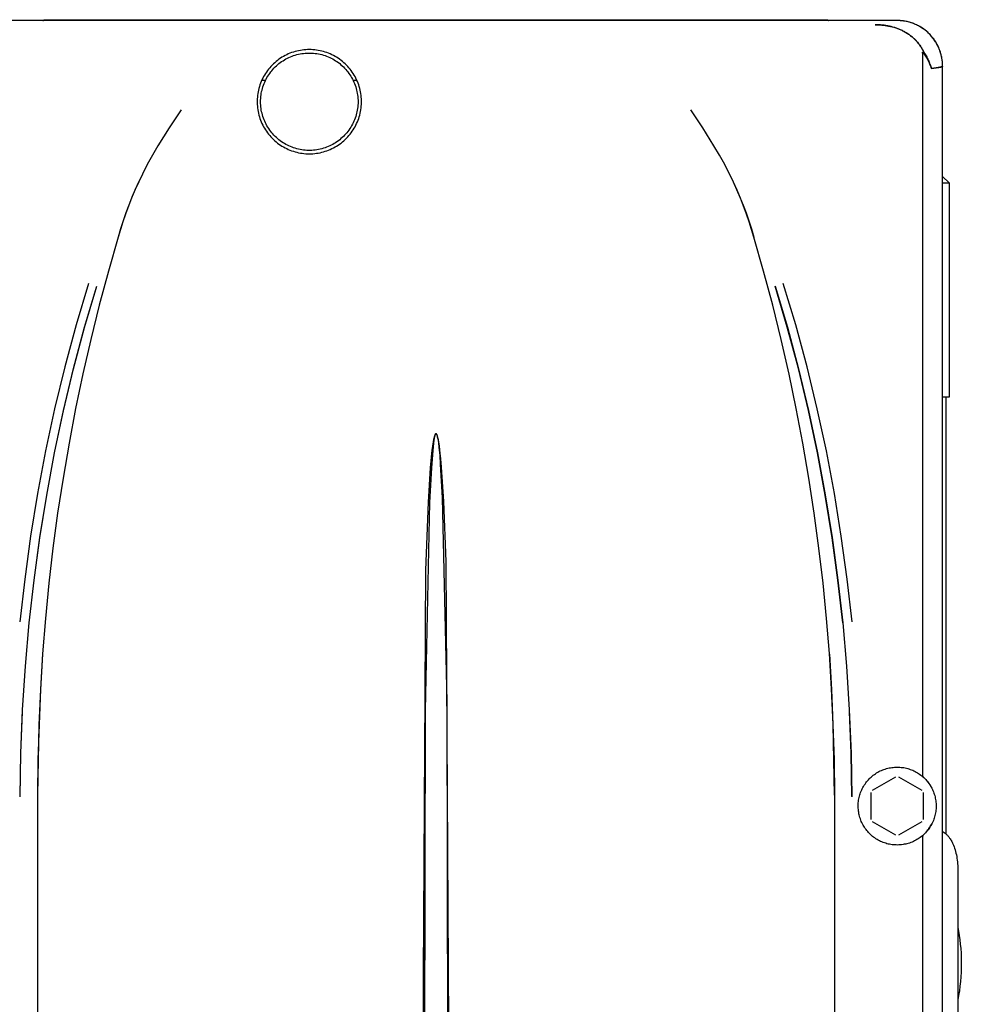
# Model space of a CAD drawing. Units: millimetres. Extents: x -1320 to 2145, y 5411 to 10177.
# Drawn here: x 686 to 831, y 8137 to 8289 of the extents above; entities that cross this region are included whole.
import ezdxf

# ---------------------------------------------------------------- set-up
doc = ezdxf.new("R2010")
doc.units = ezdxf.units.MM
doc.header["$LTSCALE"] = 100
doc.layers.add('Make2D$Visible$Curves$0', color=7, linetype='Continuous', true_color=0xe6e6e6)

msp = doc.modelspace()

# ---------------------------------------------------------------- linework, layer by layer
at = {"layer": 'Make2D$Visible$Curves$0'}
for points in [[(820.99, 8288.99), (679.01, 8288.99)], [(689.5, 8288.99), (689.53, 8289.01), (689.56, 8289.02), (689.59, 8289.04), (689.62, 8289.05), (689.65, 8289.07), (689.68, 8289.09), (689.71, 8289.1), (689.73, 8289.12)], [(689.73, 8289.12), (810.27, 8289.12)], [(810.27, 8289.12), (810.29, 8289.1), (810.32, 8289.09), (810.35, 8289.07), (810.38, 8289.05), (810.41, 8289.04), (810.44, 8289.02), (810.47, 8289.01), (810.5, 8288.99)], [(828, 8281.98), (828, 8282.15), (827.99, 8282.32), (827.98, 8282.5), (827.96, 8282.67), (827.95, 8282.84), (827.92, 8283.01), (827.89, 8283.18), (827.86, 8283.35), (827.83, 8283.52), (827.79, 8283.69), (827.74, 8283.85), (827.69, 8284.02), (827.64, 8284.18), (827.58, 8284.34), (827.52, 8284.51), (827.46, 8284.66), (827.39, 8284.82), (827.32, 8284.98), (827.25, 8285.13), (827.17, 8285.29), (827.08, 8285.44), (827, 8285.59), (826.91, 8285.73), (826.81, 8285.88), (826.72, 8286.02), (826.62, 8286.16), (826.51, 8286.29), (826.41, 8286.43), (826.3, 8286.56), (826.18, 8286.69), (826.07, 8286.82), (825.95, 8286.94), (825.82, 8287.06), (825.7, 8287.18), (825.57, 8287.29), (825.44, 8287.4), (825.3, 8287.51), (825.17, 8287.61), (825.03, 8287.71), (824.88, 8287.81), (824.74, 8287.9), (824.59, 8287.99), (824.44, 8288.08), (824.29, 8288.16), (824.14, 8288.24), (823.99, 8288.31), (823.83, 8288.39), (823.67, 8288.45), (823.51, 8288.52), (823.35, 8288.58), (823.19, 8288.63), (823.03, 8288.69), (822.86, 8288.73), (822.69, 8288.78), (822.53, 8288.82), (822.36, 8288.86), (822.19, 8288.89), (822.02, 8288.92), (821.85, 8288.94), (821.68, 8288.96), (821.51, 8288.97), (821.34, 8288.99), (821.16, 8288.99), (820.99, 8288.99)], [(828, 8281.98), (828, 8282.22), (827.98, 8282.47), (827.96, 8282.71), (827.93, 8282.95), (827.89, 8283.2), (827.85, 8283.44), (827.79, 8283.67), (827.73, 8283.91), (827.66, 8284.14), (827.58, 8284.38), (827.49, 8284.6), (827.4, 8284.83), (827.29, 8285.05), (827.18, 8285.27), (827.06, 8285.48), (826.94, 8285.69), (826.8, 8285.9), (826.66, 8286.1), (826.52, 8286.3), (826.36, 8286.49), (826.2, 8286.67), (826.03, 8286.85), (825.86, 8287.02), (825.68, 8287.19), (825.5, 8287.35), (825.31, 8287.5), (825.11, 8287.65), (824.91, 8287.79), (824.71, 8287.93), (824.5, 8288.05), (824.28, 8288.17), (824.07, 8288.28), (823.84, 8288.39), (823.62, 8288.48), (823.39, 8288.57), (823.16, 8288.65), (822.92, 8288.72), (822.69, 8288.78), (822.45, 8288.84), (822.21, 8288.89), (821.97, 8288.93), (821.73, 8288.96), (821.48, 8288.98), (821.24, 8288.99), (820.99, 8288.99)], [(817.6, 8288.35), (817.85, 8288.35), (818.11, 8288.34), (818.37, 8288.32), (818.63, 8288.3), (818.89, 8288.28), (819.15, 8288.24), (819.42, 8288.2), (819.69, 8288.15), (819.96, 8288.09), (820.23, 8288.02), (820.5, 8287.95), (820.77, 8287.86), (821.04, 8287.77), (821.31, 8287.67), (821.44, 8287.61), (821.57, 8287.55), (821.7, 8287.49), (821.83, 8287.43), (821.96, 8287.36), (822.09, 8287.29), (822.22, 8287.22), (822.35, 8287.15), (822.47, 8287.07), (822.6, 8286.99), (822.72, 8286.91), (822.84, 8286.83), (822.96, 8286.74), (823.07, 8286.65), (823.19, 8286.56), (823.3, 8286.47), (823.42, 8286.37), (823.53, 8286.28), (823.63, 8286.18), (823.74, 8286.07), (823.84, 8285.97), (823.94, 8285.86), (824.04, 8285.75), (824.14, 8285.64), (824.23, 8285.53), (824.32, 8285.42), (824.41, 8285.3), (824.49, 8285.19), (824.57, 8285.07), (824.65, 8284.95), (824.73, 8284.83), (824.8, 8284.71), (824.87, 8284.58), (824.94, 8284.46), (825, 8284.33), (825.06, 8284.21)], [(825.07, 8284.21), (825.01, 8284.34), (824.94, 8284.46), (824.87, 8284.59), (824.8, 8284.71), (824.73, 8284.83), (824.65, 8284.95), (824.57, 8285.07), (824.49, 8285.19), (824.41, 8285.3), (824.32, 8285.42), (824.23, 8285.53), (824.14, 8285.64), (824.05, 8285.74), (823.96, 8285.85), (823.86, 8285.95), (823.76, 8286.05), (823.66, 8286.15), (823.55, 8286.25), (823.45, 8286.35), (823.34, 8286.44), (823.23, 8286.53), (823.12, 8286.62), (823.01, 8286.7), (822.9, 8286.79), (822.78, 8286.87), (822.66, 8286.95), (822.54, 8287.03), (822.43, 8287.1), (822.3, 8287.17), (822.18, 8287.24), (822.06, 8287.31), (821.93, 8287.38), (821.8, 8287.45), (821.66, 8287.51), (821.53, 8287.57), (821.4, 8287.63), (821.14, 8287.73), (820.9, 8287.82), (820.62, 8287.91), (820.35, 8287.99), (820.08, 8288.06), (819.82, 8288.12), (819.55, 8288.17), (819.28, 8288.22), (819, 8288.26), (818.71, 8288.29), (818.45, 8288.32), (818.18, 8288.33), (817.9, 8288.34), (817.6, 8288.35)], [(730.5, 8284.52), (730.22, 8284.52), (729.95, 8284.5), (729.67, 8284.48), (729.39, 8284.45), (729.12, 8284.4), (728.85, 8284.35), (728.58, 8284.29), (728.31, 8284.22), (728.05, 8284.14), (727.78, 8284.05), (727.52, 8283.95), (727.27, 8283.84), (727.02, 8283.73), (726.77, 8283.6), (726.53, 8283.47), (726.29, 8283.33), (726.05, 8283.18), (725.83, 8283.02), (725.6, 8282.86), (725.39, 8282.68), (725.18, 8282.5), (724.97, 8282.32), (724.77, 8282.12), (724.58, 8281.92), (724.4, 8281.71), (724.22, 8281.5), (724.05, 8281.28), (723.89, 8281.06), (723.74, 8280.82), (723.59, 8280.59), (723.46, 8280.35), (723.33, 8280.1), (723.21, 8279.85), (723.09, 8279.6), (722.99, 8279.34), (722.9, 8279.08), (722.81, 8278.82), (722.74, 8278.55), (722.67, 8278.28), (722.61, 8278.01), (722.57, 8277.74), (722.53, 8277.46), (722.5, 8277.19), (722.48, 8276.91), (722.47, 8276.63), (722.47, 8276.36), (722.48, 8276.08), (722.5, 8275.8), (722.53, 8275.53), (722.57, 8275.25), (722.61, 8274.98), (722.67, 8274.71), (722.74, 8274.44), (722.81, 8274.17), (722.9, 8273.91), (722.99, 8273.65), (723.09, 8273.39), (723.21, 8273.14), (723.33, 8272.89), (723.46, 8272.64), (723.59, 8272.4), (723.74, 8272.16), (723.89, 8271.93), (724.05, 8271.71), (724.22, 8271.49), (724.4, 8271.27), (724.58, 8271.07), (724.77, 8270.87), (724.97, 8270.67), (725.18, 8270.48), (725.39, 8270.3), (725.6, 8270.13), (725.83, 8269.97), (726.05, 8269.81), (726.29, 8269.66), (726.53, 8269.52), (726.77, 8269.38), (727.02, 8269.26), (727.27, 8269.14), (727.52, 8269.04), (727.78, 8268.94), (728.05, 8268.85), (728.31, 8268.77), (728.58, 8268.7), (728.85, 8268.64), (729.12, 8268.58), (729.39, 8268.54), (729.67, 8268.51), (729.95, 8268.48), (730.22, 8268.47), (730.5, 8268.46)], [(730.5, 8268.46), (730.78, 8268.47), (731.05, 8268.48), (731.33, 8268.51), (731.61, 8268.54), (731.88, 8268.58), (732.15, 8268.64), (732.42, 8268.7), (732.69, 8268.77), (732.95, 8268.85), (733.22, 8268.94), (733.48, 8269.04), (733.73, 8269.14), (733.98, 8269.26), (734.23, 8269.38), (734.47, 8269.52), (734.71, 8269.66), (734.95, 8269.81), (735.17, 8269.97), (735.4, 8270.13), (735.61, 8270.3), (735.82, 8270.48), (736.03, 8270.67), (736.23, 8270.87), (736.42, 8271.07), (736.6, 8271.27), (736.78, 8271.49), (736.95, 8271.71), (737.11, 8271.93), (737.26, 8272.16), (737.41, 8272.4), (737.54, 8272.64), (737.67, 8272.89), (737.79, 8273.14), (737.91, 8273.39), (738.01, 8273.65), (738.1, 8273.91), (738.19, 8274.17), (738.26, 8274.44), (738.33, 8274.71), (738.39, 8274.98), (738.43, 8275.25), (738.47, 8275.53), (738.5, 8275.8), (738.52, 8276.08), (738.53, 8276.36), (738.53, 8276.63), (738.52, 8276.91), (738.5, 8277.19), (738.47, 8277.46), (738.43, 8277.74), (738.39, 8278.01), (738.33, 8278.28), (738.26, 8278.55), (738.19, 8278.82), (738.1, 8279.08), (738.01, 8279.34), (737.91, 8279.6), (737.79, 8279.85), (737.67, 8280.1), (737.54, 8280.35), (737.41, 8280.59), (737.26, 8280.82), (737.11, 8281.06), (736.95, 8281.28), (736.78, 8281.5), (736.6, 8281.71), (736.42, 8281.92), (736.23, 8282.12), (736.03, 8282.32), (735.82, 8282.5), (735.61, 8282.68), (735.4, 8282.86), (735.17, 8283.02), (734.95, 8283.18), (734.71, 8283.33), (734.47, 8283.47), (734.23, 8283.6), (733.98, 8283.73), (733.73, 8283.84), (733.48, 8283.95), (733.22, 8284.05), (732.95, 8284.14), (732.69, 8284.22), (732.42, 8284.29), (732.15, 8284.35), (731.88, 8284.4), (731.61, 8284.45), (731.33, 8284.48), (731.05, 8284.5), (730.78, 8284.52), (730.5, 8284.52)], [(824.9, 8283.95), (824.9, 8283.97), (824.9, 8283.98), (824.9, 8283.99), (824.9, 8284), (824.9, 8284.01), (824.9, 8284.02), (824.9, 8284.03), (824.9, 8284.04), (824.9, 8284.04), (824.9, 8284.05), (824.91, 8284.06), (824.91, 8284.06), (824.91, 8284.07), (824.91, 8284.07), (824.91, 8284.07), (824.91, 8284.08), (824.91, 8284.08), (824.92, 8284.08), (824.92, 8284.09), (824.92, 8284.09), (824.92, 8284.09), (824.92, 8284.09), (824.92, 8284.1), (824.92, 8284.1), (824.93, 8284.1), (824.93, 8284.1), (824.93, 8284.1), (824.93, 8284.1), (824.93, 8284.1), (824.93, 8284.11), (824.93, 8284.11), (824.93, 8284.11), (824.93, 8284.11), (824.93, 8284.11), (824.94, 8284.11), (824.94, 8284.11), (824.94, 8284.11), (824.94, 8284.11), (824.94, 8284.11), (824.94, 8284.12), (824.94, 8284.12), (824.94, 8284.12)], [(824.94, 8284.12), (824.97, 8284.13), (824.99, 8284.15), (825.01, 8284.16), (825.03, 8284.18), (825.05, 8284.19), (825.07, 8284.21)], [(824.94, 8284.12), (825.05, 8283.97), (825.16, 8283.81), (825.27, 8283.66), (825.37, 8283.5), (825.46, 8283.35), (825.56, 8283.19), (825.65, 8283.03), (825.73, 8282.88), (825.81, 8282.72), (825.89, 8282.56), (825.96, 8282.4), (826.03, 8282.24), (826.1, 8282.08), (826.16, 8281.93), (826.21, 8281.77), (826.26, 8281.61)], [(825.06, 8284.21), (825.27, 8283.88), (825.36, 8283.71), (825.46, 8283.55), (825.55, 8283.39), (825.63, 8283.22), (825.71, 8283.06), (825.79, 8282.89), (825.86, 8282.73), (825.93, 8282.57), (825.99, 8282.41), (826.05, 8282.24), (826.11, 8282.08), (826.16, 8281.92), (826.21, 8281.77), (826.25, 8281.61)], [(826.26, 8281.61), (826.22, 8281.77), (826.17, 8281.94), (826.11, 8282.1), (826.05, 8282.27), (825.99, 8282.43), (825.93, 8282.6), (825.86, 8282.76), (825.78, 8282.92), (825.71, 8283.09), (825.62, 8283.25), (825.54, 8283.41), (825.45, 8283.57), (825.36, 8283.73), (825.27, 8283.89), (825.07, 8284.21)], [(723, 8276.49), (723, 8276.75), (723.02, 8277.01), (723.04, 8277.27), (723.07, 8277.53), (723.11, 8277.78), (723.16, 8278.04), (723.22, 8278.29), (723.28, 8278.54), (723.36, 8278.79), (723.44, 8279.03), (723.53, 8279.27), (723.63, 8279.51), (723.74, 8279.75), (723.86, 8279.98), (723.98, 8280.21), (724.12, 8280.43), (724.26, 8280.65), (724.4, 8280.86), (724.56, 8281.07), (724.72, 8281.27), (724.89, 8281.47), (725.06, 8281.66), (725.24, 8281.84), (725.43, 8282.02), (725.62, 8282.19), (725.82, 8282.36), (726.03, 8282.52), (726.24, 8282.67), (726.46, 8282.81), (726.68, 8282.95), (726.9, 8283.07), (727.13, 8283.19), (727.36, 8283.31), (727.6, 8283.41), (727.84, 8283.51), (728.08, 8283.59), (728.33, 8283.67), (728.58, 8283.74), (728.83, 8283.81), (729.08, 8283.86), (729.34, 8283.9), (729.6, 8283.94), (729.85, 8283.97), (730.11, 8283.98), (730.37, 8283.99), (730.63, 8283.99), (730.89, 8283.98), (731.15, 8283.97), (731.4, 8283.94), (731.66, 8283.9), (731.92, 8283.86), (732.17, 8283.81), (732.42, 8283.74), (732.67, 8283.67), (732.92, 8283.59), (733.16, 8283.51), (733.4, 8283.41), (733.64, 8283.31), (733.87, 8283.19), (734.1, 8283.07), (734.32, 8282.95), (734.54, 8282.81), (734.76, 8282.67), (734.97, 8282.52), (735.18, 8282.36), (735.38, 8282.19), (735.57, 8282.02), (735.76, 8281.84), (735.94, 8281.66), (736.11, 8281.47), (736.28, 8281.27), (736.44, 8281.07), (736.6, 8280.86), (736.74, 8280.65), (736.88, 8280.43), (737.02, 8280.21), (737.14, 8279.98), (737.26, 8279.75), (737.37, 8279.51), (737.47, 8279.27), (737.56, 8279.03), (737.64, 8278.79), (737.72, 8278.54), (737.78, 8278.29), (737.84, 8278.04), (737.89, 8277.78), (737.93, 8277.53), (737.96, 8277.27), (737.98, 8277.01), (738, 8276.75), (738, 8276.49)], [(824.9, 8283.95), (824.9, 8172.73)], [(826.25, 8281.61), (826.65, 8281.65), (827, 8281.7), (827.3, 8281.74), (827.43, 8281.77), (827.55, 8281.79), (827.65, 8281.81), (827.7, 8281.82), (827.74, 8281.84), (827.78, 8281.85), (827.82, 8281.86), (827.85, 8281.87), (827.87, 8281.88), (827.88, 8281.88), (827.9, 8281.89), (827.91, 8281.89), (827.92, 8281.9), (827.93, 8281.91), (827.94, 8281.91), (827.94, 8281.91), (827.95, 8281.92), (827.95, 8281.92), (827.96, 8281.92), (827.96, 8281.92), (827.97, 8281.93), (827.97, 8281.93), (827.97, 8281.93), (827.98, 8281.94), (827.98, 8281.94), (827.98, 8281.94), (827.98, 8281.94), (827.98, 8281.94), (827.98, 8281.94), (827.99, 8281.95), (827.99, 8281.95), (827.99, 8281.95), (827.99, 8281.95), (827.99, 8281.95), (827.99, 8281.95), (827.99, 8281.96), (827.99, 8281.96), (827.99, 8281.96), (827.99, 8281.96), (828, 8281.96), (828, 8281.96), (828, 8281.96), (828, 8281.97), (828, 8281.97), (828, 8281.97), (828, 8281.97), (828, 8281.97), (828, 8281.97), (828, 8281.97), (828, 8281.98), (828, 8281.98)], [(828, 8281.98), (828, 8281.98), (828, 8281.98), (828, 8281.98), (828, 8281.97), (828, 8281.97), (828, 8281.97), (828, 8281.97), (828, 8281.97), (828, 8281.97), (828, 8281.97), (828, 8281.97), (828, 8281.97), (828, 8281.96), (828, 8281.96), (828, 8281.96), (828, 8281.96), (827.99, 8281.96), (827.99, 8281.96), (827.99, 8281.96), (827.99, 8281.95), (827.99, 8281.95), (827.99, 8281.95), (827.99, 8281.95), (827.99, 8281.95), (827.99, 8281.95), (827.99, 8281.95), (827.98, 8281.94), (827.98, 8281.94), (827.98, 8281.94), (827.98, 8281.94), (827.98, 8281.94), (827.98, 8281.94), (827.97, 8281.93), (827.97, 8281.93), (827.97, 8281.93), (827.96, 8281.92), (827.96, 8281.92), (827.95, 8281.92), (827.95, 8281.92), (827.95, 8281.91), (827.94, 8281.91), (827.94, 8281.91), (827.92, 8281.9), (827.91, 8281.89), (827.9, 8281.89), (827.89, 8281.88), (827.87, 8281.88), (827.86, 8281.87), (827.82, 8281.86), (827.79, 8281.85), (827.75, 8281.84), (827.71, 8281.82), (827.66, 8281.81), (827.56, 8281.79), (827.44, 8281.77), (827.31, 8281.74), (827.01, 8281.7), (826.66, 8281.65), (826.26, 8281.61)], [(828, 8054.01), (828, 8281.98)], [(738, 8276.49), (738, 8276.24), (737.98, 8275.98), (737.96, 8275.72), (737.93, 8275.46), (737.89, 8275.21), (737.84, 8274.95), (737.78, 8274.7), (737.72, 8274.45), (737.64, 8274.2), (737.56, 8273.96), (737.47, 8273.71), (737.37, 8273.47), (737.26, 8273.24), (737.14, 8273.01), (737.02, 8272.78), (736.88, 8272.56), (736.74, 8272.34), (736.6, 8272.13), (736.44, 8271.92), (736.28, 8271.72), (736.11, 8271.52), (735.94, 8271.33), (735.76, 8271.15), (735.57, 8270.97), (735.38, 8270.8), (735.18, 8270.63), (734.97, 8270.47), (734.76, 8270.32), (734.54, 8270.18), (734.32, 8270.04), (734.1, 8269.91), (733.87, 8269.79), (733.64, 8269.68), (733.4, 8269.58), (733.16, 8269.48), (732.92, 8269.39), (732.67, 8269.31), (732.42, 8269.24), (732.17, 8269.18), (731.92, 8269.13), (731.66, 8269.08), (731.4, 8269.05), (731.15, 8269.02), (730.89, 8269), (730.63, 8269), (730.37, 8269), (730.11, 8269), (729.85, 8269.02), (729.6, 8269.05), (729.34, 8269.08), (729.08, 8269.13), (728.83, 8269.18), (728.58, 8269.24), (728.33, 8269.31), (728.08, 8269.39), (727.84, 8269.48), (727.6, 8269.58), (727.36, 8269.68), (727.13, 8269.79), (726.9, 8269.91), (726.68, 8270.04), (726.46, 8270.18), (726.24, 8270.32), (726.03, 8270.47), (725.82, 8270.63), (725.62, 8270.8), (725.43, 8270.97), (725.24, 8271.15), (725.06, 8271.33), (724.89, 8271.52), (724.72, 8271.72), (724.56, 8271.92), (724.4, 8272.13), (724.26, 8272.34), (724.12, 8272.56), (723.98, 8272.78), (723.86, 8273.01), (723.74, 8273.24), (723.63, 8273.47), (723.53, 8273.71), (723.44, 8273.96), (723.36, 8274.2), (723.28, 8274.45), (723.22, 8274.7), (723.16, 8274.95), (723.11, 8275.21), (723.07, 8275.46), (723.04, 8275.72), (723.02, 8275.98), (723, 8276.24), (723, 8276.49)], [(710.75, 8275.24), (708.94, 8272.49), (707.2, 8269.71)], [(792.8, 8269.71), (791.06, 8272.49), (789.25, 8275.24)], [(707.2, 8269.71), (706.35, 8268.28), (705.55, 8266.82), (704.8, 8265.34)], [(795.2, 8265.34), (794.45, 8266.82), (793.65, 8268.28), (792.8, 8269.71)], [(704.8, 8265.34), (704.24, 8264.16), (703.71, 8262.97), (703.2, 8261.78), (702.73, 8260.57), (702.27, 8259.35), (701.85, 8258.12), (701.44, 8256.89), (701.06, 8255.64)], [(704.8, 8265.34), (704.2, 8264.09), (703.65, 8262.85), (703.14, 8261.62), (702.66, 8260.4), (702.22, 8259.19), (701.81, 8258), (701.42, 8256.81), (701.06, 8255.64)], [(795.2, 8265.34), (795.76, 8264.16), (796.29, 8262.97), (796.8, 8261.78), (797.27, 8260.57), (797.73, 8259.35), (798.15, 8258.12), (798.56, 8256.89), (798.94, 8255.64)], [(798.94, 8255.64), (798.58, 8256.82), (798.19, 8258), (797.78, 8259.19), (797.34, 8260.4), (796.86, 8261.62), (796.35, 8262.85), (795.8, 8264.09), (795.2, 8265.34)], [(701.06, 8255.64), (699.57, 8250.41), (698.16, 8245.15), (696.86, 8239.87), (695.64, 8234.56), (694.53, 8229.23), (693.51, 8223.88), (692.59, 8218.51), (691.76, 8213.12), (691.04, 8207.72), (690.4, 8202.31), (689.87, 8196.89), (689.43, 8191.45), (689.1, 8186.01), (688.72, 8175.1), (688.66, 8169.65)], [(811.34, 8169.65), (811.14, 8180.57), (810.9, 8186.03), (810.56, 8191.48), (810.13, 8196.91), (809.59, 8202.33), (808.96, 8207.73), (808.24, 8213.13), (807.41, 8218.51), (806.49, 8223.87), (805.47, 8229.21), (804.36, 8234.54), (803.15, 8239.85), (801.84, 8245.14), (800.44, 8250.41), (798.94, 8255.64)], [(696.53, 8248.49), (694.61, 8242.1), (692.87, 8235.67), (691.3, 8229.2), (689.9, 8222.69), (688.67, 8216.15), (687.6, 8209.57), (686.69, 8202.97), (685.94, 8196.35)], [(687.39, 8196.21), (688.12, 8202.77), (689.02, 8209.33), (690.07, 8215.89), (691.28, 8222.42), (692.66, 8228.92), (694.2, 8235.37), (695.91, 8241.76), (697.78, 8248.08)], [(687.39, 8196.21), (688.13, 8202.79), (689.02, 8209.35), (690.07, 8215.89), (691.28, 8222.4), (692.65, 8228.88), (694.19, 8235.33), (695.9, 8241.73), (697.78, 8248.08)], [(812.61, 8196.21), (811.88, 8202.77), (810.98, 8209.33), (809.93, 8215.89), (808.72, 8222.42), (807.34, 8228.92), (805.8, 8235.37), (804.09, 8241.76), (802.22, 8248.08)], [(802.22, 8248.08), (804.1, 8241.74), (805.81, 8235.34), (807.35, 8228.9), (808.72, 8222.42), (809.93, 8215.91), (810.98, 8209.36), (811.87, 8202.79), (812.61, 8196.21)], [(814.06, 8196.35), (813.31, 8202.97), (812.4, 8209.57), (811.33, 8216.14), (810.1, 8222.69), (808.7, 8229.2), (807.13, 8235.67), (805.39, 8242.1), (803.47, 8248.49)], [(752.43, 8053.99), (751.59, 8205.69), (751.21, 8214.92), (750.87, 8220.19), (750.76, 8221.5), (750.62, 8222.82), (750.54, 8223.47), (750.44, 8224.07), (750.38, 8224.41), (750.35, 8224.57), (750.3, 8224.74), (750.28, 8224.83), (750.26, 8224.91), (750.23, 8225), (750.22, 8225.04), (750.2, 8225.09), (750.17, 8225.15), (750.17, 8225.17), (750.16, 8225.19), (750.15, 8225.2), (750.14, 8225.22), (750.14, 8225.23), (750.13, 8225.24), (750.13, 8225.25), (750.12, 8225.26), (750.12, 8225.26), (750.12, 8225.27), (750.12, 8225.27), (750.11, 8225.27), (750.11, 8225.28), (750.11, 8225.28), (750.1, 8225.29), (750.1, 8225.29), (750.1, 8225.29), (750.09, 8225.3), (750.09, 8225.3), (750.09, 8225.3), (750.09, 8225.3), (750.08, 8225.31), (750.08, 8225.31), (750.08, 8225.31), (750.08, 8225.31), (750.07, 8225.31), (750.07, 8225.32), (750.07, 8225.32), (750.07, 8225.32), (750.06, 8225.32), (750.06, 8225.32), (750.06, 8225.33), (750.05, 8225.33), (750.05, 8225.33), (750.05, 8225.33), (750.05, 8225.33), (750.04, 8225.33), (750.04, 8225.33), (750.04, 8225.33), (750.03, 8225.34), (750.03, 8225.34), (750.03, 8225.34), (750.02, 8225.34), (750.02, 8225.34), (750.02, 8225.34), (750.01, 8225.34), (750.01, 8225.34), (750, 8225.34), (750, 8225.34), (750, 8225.34), (749.99, 8225.34), (749.99, 8225.34), (749.99, 8225.34), (749.98, 8225.34), (749.98, 8225.34), (749.98, 8225.34), (749.97, 8225.34), (749.97, 8225.34), (749.97, 8225.34), (749.96, 8225.33), (749.96, 8225.33), (749.96, 8225.33), (749.95, 8225.33), (749.95, 8225.33), (749.95, 8225.33), (749.94, 8225.33), (749.94, 8225.32), (749.94, 8225.32), (749.93, 8225.32), (749.93, 8225.32), (749.93, 8225.32), (749.93, 8225.31), (749.92, 8225.31), (749.92, 8225.31), (749.92, 8225.31), (749.91, 8225.31), (749.91, 8225.3), (749.91, 8225.3), (749.91, 8225.3), (749.9, 8225.29), (749.9, 8225.29), (749.9, 8225.29), (749.89, 8225.28), (749.89, 8225.28), (749.89, 8225.27), (749.88, 8225.27), (749.88, 8225.27), (749.88, 8225.26), (749.87, 8225.25), (749.87, 8225.24), (749.86, 8225.23), (749.86, 8225.22), (749.85, 8225.21), (749.84, 8225.19), (749.83, 8225.17), (749.8, 8225.09), (749.79, 8225.05), (749.77, 8225.01), (749.75, 8224.93), (749.72, 8224.85), (749.7, 8224.77), (749.66, 8224.61), (749.62, 8224.44), (749.56, 8224.11), (749.5, 8223.78), (749.45, 8223.45), (749.37, 8222.79), (749.12, 8220.1), (748.78, 8214.8), (748.37, 8204.31), (747.57, 8053.99)], [(749.97, 8225.32), (749.97, 8225.32), (749.97, 8225.32), (749.97, 8225.31), (749.97, 8225.31), (749.96, 8225.31), (749.96, 8225.31), (749.96, 8225.31), (749.96, 8225.31), (749.96, 8225.31), (749.96, 8225.31), (749.95, 8225.3), (749.95, 8225.3), (749.95, 8225.3), (749.95, 8225.3), (749.95, 8225.3), (749.94, 8225.29), (749.94, 8225.29), (749.94, 8225.28), (749.93, 8225.28), (749.93, 8225.28), (749.93, 8225.27), (749.92, 8225.27), (749.92, 8225.26), (749.92, 8225.25), (749.91, 8225.25), (749.91, 8225.24), (749.9, 8225.23), (749.89, 8225.2), (749.87, 8225.16), (749.85, 8225.12), (749.84, 8225.09), (749.82, 8225.05), (749.81, 8225.01), (749.8, 8224.97), (749.78, 8224.93), (749.77, 8224.88), (749.75, 8224.8), (749.74, 8224.72), (749.72, 8224.64), (749.71, 8224.56), (749.68, 8224.39), (749.5, 8222.74), (749.29, 8220.08), (749.02, 8214.75), (748.33, 8182.73), (748.06, 8054.5)], [(750.09, 8225.24), (750.09, 8225.25), (750.09, 8225.25), (750.08, 8225.26), (750.08, 8225.26), (750.08, 8225.27), (750.07, 8225.27), (750.07, 8225.28), (750.07, 8225.28), (750.06, 8225.29), (750.06, 8225.29), (750.06, 8225.29), (750.06, 8225.29), (750.06, 8225.3), (750.05, 8225.3), (750.05, 8225.3), (750.05, 8225.3), (750.05, 8225.3), (750.05, 8225.31), (750.04, 8225.31), (750.04, 8225.31), (750.04, 8225.31), (750.04, 8225.31), (750.03, 8225.31), (750.03, 8225.32), (750.03, 8225.32), (750.03, 8225.32), (750.03, 8225.32), (750.02, 8225.32), (750.02, 8225.32), (750.02, 8225.32), (750.02, 8225.32), (750.02, 8225.32), (750.02, 8225.32), (750.02, 8225.32), (750.02, 8225.32), (750.01, 8225.32), (750.01, 8225.32), (750.01, 8225.32), (750.01, 8225.32), (750.01, 8225.32), (750.01, 8225.32), (750.01, 8225.32), (750, 8225.32), (750, 8225.32), (750, 8225.32), (750, 8225.32), (750, 8225.32), (750, 8225.32), (750, 8225.32), (749.99, 8225.32), (749.99, 8225.32), (749.99, 8225.32), (749.99, 8225.32), (749.99, 8225.32), (749.99, 8225.32), (749.99, 8225.32), (749.99, 8225.32), (749.98, 8225.32), (749.98, 8225.32), (749.98, 8225.32), (749.98, 8225.32), (749.98, 8225.32), (749.98, 8225.32), (749.98, 8225.32), (749.98, 8225.32), (749.97, 8225.32)], [(749.97, 8225.32), (749.97, 8225.32)], [(750.09, 8225.25), (750.1, 8225.24), (750.1, 8225.23), (750.11, 8225.21), (750.13, 8225.17), (750.14, 8225.13), (750.15, 8225.09), (750.17, 8225.05), (750.18, 8225.01), (750.19, 8224.97), (750.21, 8224.89), (750.24, 8224.73), (750.27, 8224.57), (750.32, 8224.26), (750.37, 8223.93), (750.45, 8223.29), (750.57, 8221.98), (750.67, 8220.67), (750.95, 8215.46), (751.65, 8184.11), (751.94, 8054.5)], [(685.97, 8169.42), (686.1, 8176.13), (686.37, 8182.83), (686.8, 8189.52), (687.39, 8196.21)], [(812.61, 8196.21), (813.2, 8189.52), (813.63, 8182.83), (813.9, 8176.13), (814.03, 8169.42)], [(689.43, 8191.38), (689.1, 8185.95), (688.86, 8180.52), (688.66, 8169.65)], [(810.57, 8191.38), (810.9, 8185.97), (811.28, 8175.1), (811.34, 8169.65)], [(685.97, 8169.46), (686.09, 8176.12), (686.35, 8182.5)], [(814.03, 8169.46), (813.91, 8176.12), (813.65, 8182.49)], [(751.91, 8142.64), (751.72, 8177.96)], [(748.08, 8141.86), (748.27, 8176.88)], [(827, 8167.99), (827, 8167.79), (826.99, 8167.58), (826.97, 8167.37), (826.94, 8167.17), (826.91, 8166.96), (826.87, 8166.76), (826.82, 8166.55), (826.77, 8166.35), (826.71, 8166.15), (826.64, 8165.96), (826.57, 8165.76), (826.49, 8165.57), (826.4, 8165.38), (826.31, 8165.2), (826.21, 8165.01), (826.1, 8164.84), (825.99, 8164.66), (825.87, 8164.49), (825.75, 8164.32), (825.62, 8164.16), (825.48, 8164), (825.34, 8163.85), (825.19, 8163.7), (825.04, 8163.56), (824.89, 8163.42), (824.73, 8163.29), (824.56, 8163.16), (824.39, 8163.04), (824.22, 8162.93), (824.04, 8162.82), (823.86, 8162.72), (823.67, 8162.62), (823.49, 8162.53), (823.3, 8162.45), (823.1, 8162.37), (822.91, 8162.3), (822.71, 8162.24), (822.51, 8162.19), (822.31, 8162.14), (822.1, 8162.1), (821.9, 8162.06), (821.69, 8162.03), (821.48, 8162.01), (821.28, 8162), (821.07, 8161.99), (820.86, 8162), (820.65, 8162), (820.45, 8162.02), (820.24, 8162.04), (820.03, 8162.07), (819.83, 8162.11), (819.63, 8162.15), (819.42, 8162.2), (819.23, 8162.26), (819.03, 8162.33), (818.83, 8162.4), (818.64, 8162.48), (818.45, 8162.56), (818.26, 8162.65), (818.08, 8162.75), (817.9, 8162.86), (817.72, 8162.97), (817.55, 8163.08), (817.38, 8163.21), (817.22, 8163.33), (817.06, 8163.47), (816.91, 8163.61), (816.76, 8163.75), (816.61, 8163.9), (816.47, 8164.06), (816.34, 8164.21), (816.21, 8164.38), (816.09, 8164.55), (815.97, 8164.72), (815.86, 8164.89), (815.76, 8165.07), (815.66, 8165.26), (815.57, 8165.44), (815.48, 8165.63), (815.41, 8165.83), (815.33, 8166.02), (815.27, 8166.22), (815.21, 8166.42), (815.16, 8166.62), (815.12, 8166.82), (815.08, 8167.03), (815.05, 8167.23), (815.03, 8167.44), (815.01, 8167.65), (815, 8167.86), (815, 8168.06), (815.01, 8168.27), (815.02, 8168.48), (815.04, 8168.69), (815.07, 8168.89), (815.1, 8169.1), (815.14, 8169.3), (815.19, 8169.5), (815.25, 8169.7), (815.31, 8169.9), (815.38, 8170.1), (815.46, 8170.29), (815.54, 8170.48), (815.63, 8170.67), (815.72, 8170.85), (815.83, 8171.03), (815.94, 8171.21), (816.05, 8171.38), (816.17, 8171.55), (816.3, 8171.72), (816.43, 8171.88), (816.57, 8172.04), (816.71, 8172.19), (816.86, 8172.33), (817.01, 8172.47), (817.17, 8172.61), (817.33, 8172.74), (817.5, 8172.86), (817.67, 8172.98), (817.84, 8173.1), (818.02, 8173.2), (818.2, 8173.3), (818.39, 8173.4), (818.58, 8173.48), (818.77, 8173.56), (818.96, 8173.64), (819.16, 8173.7), (819.36, 8173.76), (819.56, 8173.82), (819.76, 8173.86), (819.97, 8173.9), (820.17, 8173.94), (820.38, 8173.96), (820.58, 8173.98), (820.79, 8173.99), (821, 8173.99)], [(821, 8173.99), (821.2, 8173.99), (821.41, 8173.98), (821.61, 8173.96), (821.82, 8173.94), (822.02, 8173.91), (822.22, 8173.87), (822.42, 8173.82), (822.62, 8173.77), (822.82, 8173.71), (823.01, 8173.65), (823.2, 8173.58), (823.39, 8173.5), (823.58, 8173.41), (823.76, 8173.32), (823.94, 8173.22), (824.12, 8173.12), (824.29, 8173.01), (824.46, 8172.9), (824.63, 8172.77), (824.79, 8172.65), (824.94, 8172.52), (825.1, 8172.38), (825.24, 8172.24), (825.39, 8172.09), (825.52, 8171.94), (825.65, 8171.78), (825.78, 8171.62), (825.9, 8171.45), (826.02, 8171.28), (826.13, 8171.11), (826.23, 8170.93), (826.33, 8170.75), (826.42, 8170.57), (826.5, 8170.38), (826.58, 8170.2), (826.65, 8170), (826.72, 8169.81), (826.78, 8169.61), (826.83, 8169.41), (826.87, 8169.21), (826.91, 8169.01), (826.94, 8168.81), (826.97, 8168.61), (826.99, 8168.4), (827, 8168.2), (827, 8167.99)], [(817.21, 8170.43), (820.79, 8172.49)], [(821.21, 8172.49), (824.79, 8170.43)], [(824.9, 8172.73), (824.89, 8172.73), (824.89, 8172.72), (824.88, 8172.72), (824.88, 8172.71), (824.87, 8172.7), (824.87, 8172.7), (824.86, 8172.69), (824.86, 8172.68), (824.85, 8172.68), (824.85, 8172.67), (824.85, 8172.66), (824.85, 8172.66), (824.84, 8172.65), (824.84, 8172.64), (824.84, 8172.63), (824.84, 8172.63), (824.83, 8172.62), (824.83, 8172.61)], [(824.9, 8172.73), (824.9, 8172.73), (824.9, 8172.72), (824.9, 8172.71), (824.9, 8172.71), (824.9, 8172.7), (824.9, 8172.69), (824.9, 8172.69), (824.9, 8172.68), (824.9, 8172.68), (824.9, 8172.67), (824.91, 8172.66), (824.91, 8172.66), (824.91, 8172.65), (824.91, 8172.64), (824.91, 8172.64), (824.91, 8172.63), (824.92, 8172.62), (824.92, 8172.61), (824.93, 8172.6), (824.94, 8172.59), (824.94, 8172.58), (824.95, 8172.57), (824.96, 8172.54)], [(824.96, 8172.54), (825.07, 8172.44), (825.17, 8172.34), (825.27, 8172.23), (825.37, 8172.12), (825.46, 8172.01), (825.55, 8171.91), (825.63, 8171.8), (825.72, 8171.69), (825.8, 8171.58), (825.87, 8171.47), (826.02, 8171.25), (826.15, 8171.04), (826.26, 8170.84)], [(688.66, 8169.65), (688.66, 8054.25)], [(811.34, 8169.65), (811.34, 8054.25)], [(817, 8165.93), (817, 8170.06)], [(825, 8170.06), (825, 8165.93)], [(820.79, 8163.5), (817.21, 8165.56)], [(824.79, 8165.56), (821.21, 8163.5)], [(824.96, 8163.44), (825.07, 8163.55), (825.17, 8163.65), (825.27, 8163.76), (825.37, 8163.87), (825.46, 8163.98), (825.56, 8164.09), (825.64, 8164.2), (825.73, 8164.31), (825.8, 8164.41), (825.88, 8164.52), (826.02, 8164.74), (826.15, 8164.95), (826.26, 8165.15)], [(826.26, 8165.15), (826.15, 8164.95), (826.02, 8164.74), (825.87, 8164.52), (825.8, 8164.41), (825.72, 8164.3), (825.63, 8164.19), (825.55, 8164.08), (825.46, 8163.97), (825.37, 8163.87), (825.27, 8163.76), (825.17, 8163.65), (825.07, 8163.55), (824.96, 8163.44)], [(824.83, 8163.38), (824.83, 8163.37), (824.84, 8163.36), (824.84, 8163.36), (824.84, 8163.35), (824.84, 8163.34), (824.84, 8163.34), (824.85, 8163.33), (824.85, 8163.32), (824.85, 8163.31), (824.86, 8163.31), (824.86, 8163.3), (824.86, 8163.29), (824.87, 8163.29), (824.87, 8163.28), (824.88, 8163.28), (824.88, 8163.27), (824.89, 8163.26), (824.89, 8163.26), (824.9, 8163.25)], [(824.96, 8163.44), (824.96, 8163.44), (824.96, 8163.44), (824.96, 8163.44), (824.96, 8163.44), (824.96, 8163.44), (824.96, 8163.44), (824.96, 8163.44), (824.96, 8163.44), (824.96, 8163.44), (824.94, 8163.41), (824.94, 8163.4), (824.93, 8163.39), (824.93, 8163.38), (824.92, 8163.38), (824.92, 8163.37), (824.92, 8163.36), (824.91, 8163.35), (824.91, 8163.35), (824.91, 8163.34), (824.91, 8163.34), (824.91, 8163.33), (824.91, 8163.33), (824.9, 8163.32), (824.9, 8163.31), (824.9, 8163.3), (824.9, 8163.29), (824.9, 8163.28), (824.9, 8163.28), (824.9, 8163.27), (824.9, 8163.27), (824.9, 8163.26), (824.9, 8163.26), (824.9, 8163.25)], [(824.9, 8163.25), (824.9, 8060.06)], [(824.99, 8163.51), (824.98, 8163.5), (824.97, 8163.48), (824.97, 8163.46), (824.96, 8163.44)], [(828, 8164.05), (828.06, 8164.01), (828.12, 8163.98), (828.19, 8163.94), (828.25, 8163.9), (828.3, 8163.86), (828.36, 8163.82), (828.42, 8163.78)], [(828.42, 8163.78), (828.5, 8163.71), (828.58, 8163.64), (828.66, 8163.56), (828.73, 8163.49), (828.8, 8163.41), (828.88, 8163.33), (828.94, 8163.24), (829.01, 8163.16), (829.07, 8163.07)], [(829.07, 8163.07), (829.16, 8162.94), (829.24, 8162.81), (829.32, 8162.68), (829.39, 8162.55), (829.46, 8162.41)], [(829.46, 8162.41), (829.52, 8162.3), (829.57, 8162.19), (829.62, 8162.08), (829.66, 8161.97), (829.75, 8161.74), (829.84, 8161.5), (829.91, 8161.26), (829.98, 8161.01), (830.05, 8160.75), (830.11, 8160.49), (830.16, 8160.22), (830.2, 8159.95), (830.24, 8159.67), (830.27, 8159.39), (830.3, 8159.11), (830.32, 8158.82), (830.33, 8158.53), (830.33, 8158.24)], [(830.33, 8158.24), (830.33, 8065.24)], [(830.33, 8149.34), (830.45, 8148.72), (830.55, 8148.07), (830.65, 8147.41), (830.72, 8146.73), (830.78, 8146.03), (830.83, 8145.33), (830.86, 8144.61), (830.87, 8143.89), (830.87, 8143.16), (830.84, 8142.43), (830.8, 8141.7), (830.74, 8140.98), (830.67, 8140.25), (830.57, 8139.54), (830.46, 8138.84), (830.33, 8138.15)]]:
    msp.add_lwpolyline(points, dxfattribs=at)
at = {"layer": 'Make2D$Visible$Curves$0', "color": 126, "true_color": 0x008060}
for points in [[(723.18, 8279.79), (723.76, 8279.79)], [(737.24, 8279.79), (737.82, 8279.79)], [(828, 8264.99), (829, 8263.99)], [(828, 8263.99), (829, 8263.99)], [(829, 8263.99), (829, 8230.99)], [(829, 8230.99), (828, 8230.99)], [(828.5, 8230.99), (828.5, 8163.71)]]:
    msp.add_lwpolyline(points, dxfattribs=at)

doc.saveas('drawing.dxf')
